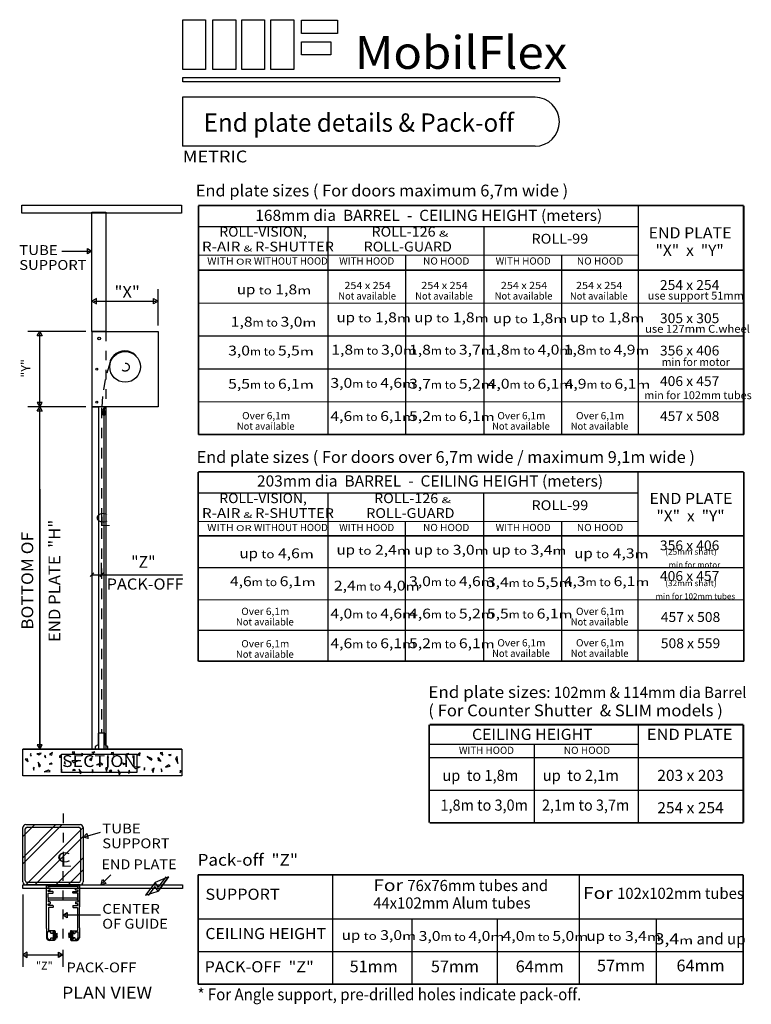
# Model space of a CAD drawing. Extents: x 0 to 7.6, y 0 to 10.3.
import ezdxf
from ezdxf.enums import TextEntityAlignment as Align

# ---------------------------------------------------------------- set-up
doc = ezdxf.new("R2010")
doc.units = 0
for name, pattern in [('LTYPE01', [0.072727, 0.054545, -0.018182]), ('LTYPE02', [0.127273, 0.109091, -0.018182]), ('LTYPE05', [0.1, 0.054545, -0.018182, 0.009091, -0.018182])]:
    doc.linetypes.add(name, pattern=pattern)
doc.layers.add('LAYER-1', color=7, linetype='CONTINUOUS')

msp = doc.modelspace()

# ---------------------------------------------------------------- linework, layer by layer
at = {"layer": 'LAYER-1', "color": 7}
for p, q in [((0.790008, 7.095827), (0.790008, 7.472966)), ((1.476786, 7.095936), (1.476786, 7.472966)), ((0.809693, 7.347966), (1.457101, 7.347965)), ((0.727508, 7.033327), (0.121439, 7.033327)), ((0.246439, 6.268601), (0.246439, 7.013642)), ((0.727831, 6.248916), (0.121367, 6.248916)), ((0.727831, 6.248916), (0.121439, 6.248916)), ((0.246367, 2.706298), (0.246367, 6.229231)), ((0.246367, 5.392376), (0.246367, 2.686613)), ((0.790485, 4.484461), (0.790485, 4.627998)), ((0.89024, 4.477679), (0.89024, 4.627998)), ((0.809769, 4.522283), (0.7712, 4.483714)), ((0.909525, 4.522283), (0.870955, 4.483714)), ((0.790485, 4.502998), (0.89024, 4.502998)), ((0.89024, 4.502998), (1.730044, 4.502998)), ((0.132557, 2.686613), (0.371367, 2.686613)), ((0.070492, 1.175475), (0.070492, 0.421603)), ((0.090177, 0.546603), (0.468374, 0.546603)), ((0.488059, 0.598675), (0.488059, 0.421603))]:
    msp.add_line(p, q, dxfattribs=at)
for points in [[(1.734586, 10.277558), (1.972433, 10.277558), (1.972433, 9.760613), (1.734586, 9.760613)], [(2.047086, 10.277558), (2.284933, 10.277558), (2.284933, 9.760613), (2.047086, 9.760613)], [(2.347433, 10.277558), (2.585281, 10.277558), (2.585281, 9.760613), (2.347433, 9.760613)], [(2.651253, 10.277558), (2.8891, 10.277558), (2.8891, 9.760613), (2.651253, 9.760613)], [(2.968093, 10.273643), (3.343527, 10.273643), (3.343527, 10.135622), (2.968093, 10.135622)], [(2.967659, 10.046212), (3.275819, 10.046212), (3.275819, 9.912097), (2.967659, 9.912097)], [(1.734586, 9.675987), (5.652989, 9.675987), (5.652989, 9.632584), (1.734586, 9.632584)], [(0.059158, 8.346953), (1.720783, 8.346953), (1.720783, 8.264909), (0.059158, 8.264909)], [(0.790008, 8.273632), (0.934015, 8.273632), (0.934015, 7.033327), (0.790008, 7.033327)], [(0.790142, 7.868112), (0.744688, 7.840839), (0.744687, 7.868112), (0.744687, 7.895385), (0.790142, 7.868112)], [(0.790008, 7.347966), (0.835463, 7.320693), (0.835462, 7.347966), (0.835462, 7.375239), (0.790008, 7.347966)], [(1.476786, 7.347966), (1.431332, 7.320693), (1.431331, 7.347965), (1.431331, 7.375238), (1.476786, 7.347966)], [(0.246439, 7.033327), (0.273711, 6.987872), (0.246439, 6.987872), (0.219166, 6.987872), (0.246439, 7.033327)], [(0.790331, 7.033436), (1.476786, 7.033436), (1.476786, 6.248916), (0.790331, 6.248916)], [(0.246439, 6.248916), (0.273712, 6.294371), (0.246439, 6.294371), (0.219166, 6.294371), (0.246439, 6.248916)], [(0.246367, 6.248916), (0.27364, 6.203462), (0.246367, 6.203462), (0.219094, 6.203462), (0.246367, 6.248916)], [(0.790331, 6.24904), (0.858813, 6.24904), (0.858813, 2.686125), (0.790331, 2.686125)], [(0.923755, 6.162909), (0.905607, 6.162909), (0.905607, 6.209252), (0.923755, 6.209252)], [(0.917001, 6.24904), (0.934015, 6.24904), (0.934015, 2.687621), (0.917001, 2.687621)], [(0.923347, 2.734227), (0.923347, 2.854851), (0.853034, 2.854851), (0.853034, 2.734227), (0.821679, 2.716125), (0.821679, 2.687621), (0.954701, 2.687621), (0.954701, 2.716125)], [(0.070057, 2.686775), (1.725631, 2.686775), (1.725631, 2.411627), (0.070057, 2.411627)], [(0.246367, 2.686613), (0.27364, 2.732068), (0.246367, 2.732068), (0.219095, 2.732068), (0.246367, 2.686613)], [(0.120495, 2.585808), (0.096607, 2.58191), (0.12511, 2.55853)], [(0.15448, 2.642791), (0.147212, 2.627274), (0.159325, 2.614148)], [(0.260857, 2.64719), (0.21669, 2.637756), (0.239004, 2.62945)], [(0.304308, 2.626385), (0.297043, 2.610872), (0.309157, 2.597742)], [(0.349438, 2.633637), (0.373507, 2.625859), (0.378583, 2.654275)], [(0.451031, 2.614494), (0.457032, 2.597443), (0.462107, 2.625859)], [(0.471652, 2.63461), (1.256808, 2.63461), (1.256808, 2.443203), (0.471652, 2.443203)], [(0.651615, 2.568849), (0.579829, 2.564857), (0.601385, 2.547905)], [(0.608212, 2.658741), (0.584326, 2.654841), (0.61283, 2.631461)], [(0.68764, 2.645177), (0.68037, 2.62966), (0.692486, 2.616534)], [(0.762679, 2.575752), (0.786744, 2.567973), (0.791822, 2.596391)], [(0.790032, 2.653547), (0.805548, 2.64628), (0.818676, 2.658395)], [(0.949152, 2.590009), (0.955452, 2.572107), (0.960782, 2.601945)], [(1.014233, 2.651773), (0.990345, 2.647872), (1.018848, 2.624494)], [(1.174648, 2.642493), (1.130481, 2.63306), (1.152796, 2.624752)], [(1.218099, 2.62169), (1.210832, 2.606174), (1.222947, 2.593046)], [(1.263229, 2.628938), (1.287296, 2.621163), (1.292373, 2.649579)], [(1.364821, 2.609798), (1.407975, 2.574457), (1.416569, 2.58687)], [(1.477183, 2.600007), (1.50542, 2.559832), (1.482029, 2.571364)], [(1.522002, 2.654045), (1.498116, 2.650144), (1.526619, 2.626764)], [(1.585896, 2.62737), (1.601414, 2.620102), (1.614539, 2.632218)], [(1.681391, 2.539751), (1.677398, 2.611537), (1.660447, 2.58998)], [(0.178331, 2.488681), (0.184631, 2.470778), (0.189961, 2.500613)], [(0.239028, 2.503364), (0.254437, 2.518414), (0.230046, 2.553397)], [(0.356911, 2.456495), (0.33757, 2.468796), (0.294063, 2.45283)], [(0.375238, 2.535454), (0.364307, 2.543466), (0.346199, 2.533228)], [(0.472992, 2.454396), (0.479911, 2.469171), (0.468375, 2.481674)], [(0.508532, 2.559476), (0.501263, 2.543963), (0.513377, 2.530833)], [(0.617398, 2.46899), (0.605917, 2.477404), (0.586906, 2.466653)], [(0.666591, 2.429247), (0.682, 2.444297), (0.65761, 2.479282)], [(0.801787, 2.456781), (0.795488, 2.474684), (0.79016, 2.444849)], [(0.901495, 2.528434), (0.882156, 2.540733), (0.838648, 2.524766)], [(0.930883, 2.489359), (0.941872, 2.457087), (0.954917, 2.499963)], [(0.998029, 2.461908), (0.986548, 2.470324), (0.967536, 2.45957)], [(1.07261, 2.422281), (1.088017, 2.437329), (1.063628, 2.472312)], [(1.117865, 2.52961), (1.135771, 2.53591), (1.105933, 2.54124)], [(1.18242, 2.449701), (1.176121, 2.467602), (1.170791, 2.437767)], [(1.226951, 2.499583), (1.24629, 2.487281), (1.289798, 2.503249)], [(1.341326, 2.479818), (1.335327, 2.496868), (1.33025, 2.468454)], [(1.41435, 2.477744), (1.425339, 2.44547), (1.438381, 2.488346)], [(1.512904, 2.452085), (1.521319, 2.463565), (1.510567, 2.482577)], [(1.603838, 2.509371), (1.588787, 2.524781), (1.553805, 2.500392)], [(1.715579, 2.452085), (1.709279, 2.469986), (1.703951, 2.440153)], [(0.700868, 1.771338), (0.737368, 1.809779), (0.744665, 1.783501), (0.751963, 1.757223), (0.700868, 1.771338)], [(1.447383, 1.299233), (1.34582, 1.169024), (1.478632, 1.208956), (1.585403, 1.359129)], [(0.070492, 1.27465), (1.731114, 1.27465), (1.731114, 1.237975), (0.070492, 1.237975)], [(0.885387, 1.278991), (0.898546, 1.33034), (0.917717, 1.310942), (0.936888, 1.291544), (0.885387, 1.278991)], [(0.33736, 1.11549), (0.33736, 1.141809), (0.638767, 1.141809), (0.638767, 1.11549)], [(0.488065, 0.959775), (0.533494, 0.987088), (0.533519, 0.959816), (0.533544, 0.932543), (0.488065, 0.959775)], [(0.388637, 0.781828), (0.392092, 0.781828), (0.392092, 0.711828), (0.388637, 0.711828)], [(0.584267, 0.781828), (0.587722, 0.781828), (0.587722, 0.711828), (0.584267, 0.711828)], [(0.070492, 0.546603), (0.115947, 0.51933), (0.115947, 0.546603), (0.115947, 0.573876), (0.070492, 0.546603)], [(0.488059, 0.546603), (0.442604, 0.51933), (0.442604, 0.546603), (0.442604, 0.573876), (0.488059, 0.546603)]]:
    msp.add_lwpolyline(points, close=True, dxfattribs=at)
for points in [[(5.398005, 9.470342), (1.733083, 9.470342)], [(1.733083, 9.470342), (1.733083, 8.961493)], [(5.398005, 8.961493), (1.733083, 8.961493)], [(6.473275, 5.96077), (6.473275, 8.343202)], [(1.897263, 8.125074), (6.473275, 8.12473)], [(3.245686, 5.96077), (3.245579, 8.12473)], [(4.868835, 5.96077), (4.868617, 8.12473)], [(0.477642, 7.868112), (0.770457, 7.868112)], [(1.897263, 7.830808), (6.473275, 7.826763)], [(4.053793, 5.96077), (4.054031, 7.829921)], [(5.676946, 5.96077), (5.675558, 7.826448)], [(1.897263, 7.329947), (7.570221, 7.329155)], [(1.897263, 6.987932), (7.570221, 6.987155)], [(1.897263, 6.645918), (7.570221, 6.645154)], [(1.897263, 6.303904), (7.570221, 6.303153)], [(0.858813, 6.24904), (0.858749, 4.903862)], [(0.906938, 6.222951), (0.904288, 6.223275), (0.903753, 6.221576), (0.903367, 6.219838), (0.903135, 6.218072), (0.905025, 6.214323)], [(0.904344, 6.162927), (0.904344, 6.209118)], [(0.923755, 6.162909), (0.91406, 6.169195), (0.905544, 6.166784), (0.905607, 6.162909)], [(0.905607, 6.209251), (0.9119, 6.207124), (0.920638, 6.210071), (0.923755, 6.209251)], [(0.905607, 6.162909), (0.906774, 6.195457), (0.905607, 6.209252)], [(0.905727, 6.210502), (0.923911, 6.210502)], [(0.923911, 6.161543), (0.905727, 6.161543)], [(0.906938, 6.22287), (0.912648, 6.234755)], [(0.912626, 6.24904), (0.912626, 6.234164)], [(0.930955, 6.247632), (0.912648, 6.234755)], [(0.919236, 6.223318), (0.916586, 6.223642), (0.91605, 6.221943), (0.915665, 6.220205), (0.915432, 6.218439), (0.917323, 6.214691)], [(0.917001, 6.24904), (0.917001, 6.238101)], [(0.917598, 6.209252), (0.917598, 6.162909)], [(0.923755, 6.209252), (0.919094, 6.178414), (0.923755, 6.162908)], [(0.919236, 6.223238), (0.930955, 6.247632)], [(0.925295, 6.209118), (0.925295, 6.162927)], [(6.471804, 3.602662), (6.471804, 5.572598)], [(1.895789, 5.354225), (6.471804, 5.354125)], [(3.247666, 3.602662), (3.247577, 5.354125)], [(4.867322, 3.602662), (4.867146, 5.354125)], [(1.897263, 5.059974), (6.473275, 5.055927)], [(4.052644, 3.602662), (4.050559, 5.05561)], [(5.675417, 3.602662), (5.675558, 5.05561)], [(1.895789, 4.576952), (7.570221, 4.576599)], [(1.895789, 4.243124), (7.570221, 4.242731)], [(1.895789, 3.927152), (7.570221, 3.926723)], [(6.470695, 2.945207), (6.470695, 1.922634)], [(4.301255, 2.73844), (6.469877, 2.73844)], [(5.388059, 2.73844), (5.388059, 1.922634)], [(4.301255, 2.60217), (7.564449, 2.60217)], [(4.301255, 2.26217), (7.564449, 2.26217)], [(0.195733, 1.902995), (0.070063, 1.777326)], [(0.415652, 1.902995), (0.070063, 1.557404)], [(0.478489, 1.902995), (0.070063, 1.494571)], [(0.070492, 1.30596), (0.070492, 1.871686)], [(0.096766, 1.3196), (0.096766, 1.858053)], [(0.698409, 1.871578), (0.101481, 1.27465)], [(0.101802, 1.902995), (0.667099, 1.902995)], [(0.114655, 1.875942), (0.653106, 1.875942)], [(0.670995, 1.858053), (0.670995, 1.3196)], [(0.698409, 1.871686), (0.698409, 1.30596)], [(0.698409, 1.777326), (0.195733, 1.27465)], [(0.875559, 1.819851), (0.719836, 1.776605)], [(0.698409, 1.557404), (0.415652, 1.27465)], [(0.698409, 1.431734), (0.541322, 1.27465)], [(0.986397, 1.378817), (0.899389, 1.292828)], [(1.585403, 1.359129), (1.478632, 1.208956)], [(1.556757, 1.360865), (1.4795, 1.252358)], [(3.296219, 0.242477), (3.296219, 1.380536)], [(5.860719, 0.242477), (5.860719, 1.377393)], [(0.667099, 1.27465), (0.101802, 1.27465)], [(0.653106, 1.301711), (0.114655, 1.301711)], [(0.320531, 1.274649), (0.317381, 1.2715)], [(0.317381, 1.054166), (0.317381, 1.2715)], [(0.33736, 1.257897), (0.320531, 1.27465)], [(0.320531, 1.27465), (0.33736, 1.257897)], [(0.48484, 1.27465), (0.320531, 1.27465)], [(0.33421, 1.245357), (0.33421, 1.254746)], [(0.33736, 1.257896), (0.334211, 1.254746)], [(0.334211, 1.245357), (0.33736, 1.242207)], [(0.638652, 1.257897), (0.33736, 1.257897)], [(0.35359, 1.242206), (0.33736, 1.242206)], [(0.35674, 1.239056), (0.35359, 1.242205)], [(0.356739, 1.224357), (0.356739, 1.239056)], [(0.48484, 1.27465), (0.49114, 1.27465)], [(0.49114, 1.27465), (0.655481, 1.27465)], [(0.62254, 1.242205), (0.61939, 1.239056)], [(0.61939, 1.224357), (0.61939, 1.239056)], [(0.62254, 1.242206), (0.638769, 1.242206)], [(0.638769, 1.257897), (0.655598, 1.27465)], [(0.638769, 1.257897), (0.655598, 1.27465)], [(0.641919, 1.254746), (0.638769, 1.257896)], [(0.638769, 1.242207), (0.641919, 1.245357)], [(0.641919, 1.245357), (0.641919, 1.254746)], [(0.658749, 1.2715), (0.655598, 1.274649)], [(0.658631, 1.2715), (0.658631, 1.054166)], [(0.658749, 1.054166), (0.658749, 1.2715)], [(1.447383, 1.299233), (1.34582, 1.169024)], [(1.44391, 1.257564), (1.373598, 1.165552)], [(1.478632, 1.208956), (1.44391, 1.257564)], [(1.4795, 1.252358), (1.447383, 1.299233)], [(0.33733, 1.221206), (0.33418, 1.218055)], [(0.33418, 1.208548), (0.33418, 1.218055)], [(0.33418, 1.208548), (0.33733, 1.205398)], [(0.337363, 1.188596), (0.334213, 1.185447)], [(0.334213, 1.14496), (0.334213, 1.185447)], [(0.334213, 1.14496), (0.337363, 1.14181)], [(0.33733, 1.221207), (0.35359, 1.221207)], [(0.382997, 1.205397), (0.33733, 1.205397)], [(0.33736, 1.11549), (0.337363, 1.141809)], [(0.337363, 1.188598), (0.382997, 1.188598)], [(0.35359, 1.221207), (0.35674, 1.224357)], [(0.386147, 1.202246), (0.382997, 1.205396)], [(0.382997, 1.188596), (0.386147, 1.191746)], [(0.386147, 1.191746), (0.386147, 1.202246)], [(0.593132, 1.205396), (0.589982, 1.202246)], [(0.589982, 1.191746), (0.589982, 1.202246)], [(0.589982, 1.191746), (0.593132, 1.188596)], [(0.593132, 1.205397), (0.638799, 1.205397)], [(0.638767, 1.188598), (0.593132, 1.188598)], [(0.61939, 1.224357), (0.62254, 1.221207)], [(0.638799, 1.221207), (0.62254, 1.221207)], [(0.641917, 1.185447), (0.638767, 1.188596)], [(0.638767, 1.14181), (0.641917, 1.14496)], [(0.638769, 1.11549), (0.638767, 1.141809)], [(0.64195, 1.218055), (0.638799, 1.221206)], [(0.638799, 1.205398), (0.64195, 1.208548)], [(0.641917, 1.14496), (0.641917, 1.185447)], [(0.64195, 1.208548), (0.64195, 1.218055)], [(0.317381, 1.047866), (0.317381, 1.054165)], [(0.317381, 0.828157), (0.317381, 1.047865)], [(0.33733, 1.077751), (0.33418, 1.0746)], [(0.33418, 1.064039), (0.33418, 1.0746)], [(0.33418, 1.064039), (0.33733, 1.06089)], [(0.33421, 1.112341), (0.33421, 1.101901)], [(0.33736, 1.115491), (0.334211, 1.112341)], [(0.334211, 1.101901), (0.33736, 1.09875)], [(0.33733, 1.07775), (0.353589, 1.07775)], [(0.382997, 1.060891), (0.33733, 1.060891)], [(0.353589, 1.098749), (0.33736, 1.098749)], [(0.340513, 1.040941), (0.337363, 1.037792)], [(0.337363, 1.037792), (0.337363, 0.801952)], [(0.382997, 1.04094), (0.340513, 1.04094)], [(0.356739, 1.095601), (0.353589, 1.09875)], [(0.353589, 1.077751), (0.356739, 1.0809)], [(0.356739, 1.095601), (0.356739, 1.0809)], [(0.386147, 1.057741), (0.382997, 1.060892)], [(0.382997, 1.040939), (0.386147, 1.04409)], [(0.386147, 1.057741), (0.386147, 1.04409)], [(0.593132, 1.060892), (0.589982, 1.057741)], [(0.589982, 1.057741), (0.589982, 1.04409)], [(0.589982, 1.04409), (0.593132, 1.040939)], [(0.593132, 1.060891), (0.638799, 1.060891)], [(0.593132, 1.04094), (0.635617, 1.04094)], [(0.62254, 1.09875), (0.61939, 1.095601)], [(0.61939, 1.095601), (0.61939, 1.0809)], [(0.61939, 1.0809), (0.62254, 1.077751)], [(0.62254, 1.098749), (0.638769, 1.098749)], [(0.638799, 1.07775), (0.62254, 1.07775)], [(0.638767, 1.037792), (0.635617, 1.040941)], [(0.638767, 1.037792), (0.638767, 0.801952)], [(0.641919, 1.112341), (0.638769, 1.115491)], [(0.638769, 1.09875), (0.641919, 1.101901)], [(0.64195, 1.0746), (0.638799, 1.077751)], [(0.638799, 1.06089), (0.64195, 1.064039)], [(0.641919, 1.112341), (0.641919, 1.101901)], [(0.64195, 1.064039), (0.64195, 1.0746)], [(0.658749, 1.054165), (0.658749, 1.047866)], [(0.658749, 0.828157), (0.658749, 1.047865)], [(0.877816, 0.960132), (0.50775, 0.959792)], [(1.893826, 0.922479), (7.562853, 0.922479)], [(0.317401, 0.821858), (0.317381, 0.828158)], [(0.317401, 0.821857), (0.317401, 0.72319)], [(0.658749, 0.828158), (0.658729, 0.821858)], [(0.658729, 0.821857), (0.658729, 0.72319)], [(4.120063, 0.242477), (4.120063, 0.919062)], [(5.006406, 0.242477), (5.006406, 0.919062)], [(6.661906, 0.242477), (6.661906, 0.919062)], [(0.317401, 0.72319), (0.323059, 0.706745), (0.343441, 0.69715)], [(0.332037, 0.78725), (0.328887, 0.784101)], [(0.328887, 0.7232), (0.328887, 0.784101)], [(0.328887, 0.7232), (0.331162, 0.714923), (0.343377, 0.70871)], [(0.358508, 0.787249), (0.332037, 0.787249)], [(0.337363, 0.801952), (0.340513, 0.798801)], [(0.397613, 0.7988), (0.340513, 0.7988)], [(0.361658, 0.784101), (0.358508, 0.78725)], [(0.361658, 0.773877), (0.361658, 0.784101)], [(0.361658, 0.773877), (0.364804, 0.770728)], [(0.364808, 0.725265), (0.361658, 0.722116)], [(0.361658, 0.71186), (0.361658, 0.722116)], [(0.379567, 0.770705), (0.364804, 0.770724)], [(0.364808, 0.725264), (0.379571, 0.725264)], [(0.379567, 0.770706), (0.382721, 0.773856)], [(0.382721, 0.722116), (0.379571, 0.725265)], [(0.385871, 0.78725), (0.382721, 0.784101)], [(0.382721, 0.784101), (0.382721, 0.773856)], [(0.382721, 0.722116), (0.382721, 0.71186)], [(0.397747, 0.787249), (0.385871, 0.787249)], [(0.391534, 0.76321), (0.43012, 0.773446)], [(0.391534, 0.76321), (0.43012, 0.767935)], [(0.391534, 0.76321), (0.430907, 0.76321)], [(0.391534, 0.76321), (0.43012, 0.759272)], [(0.391534, 0.76321), (0.429333, 0.753762)], [(0.391534, 0.733811), (0.43012, 0.744049)], [(0.391534, 0.733811), (0.43012, 0.738536)], [(0.391534, 0.733811), (0.430907, 0.733811)], [(0.391534, 0.733811), (0.43012, 0.729874)], [(0.391534, 0.733811), (0.429333, 0.724361)], [(0.392092, 0.748752), (0.430678, 0.758991)], [(0.392092, 0.748752), (0.430678, 0.753477)], [(0.392092, 0.748752), (0.431467, 0.748752)], [(0.392092, 0.748752), (0.430678, 0.744815)], [(0.392092, 0.748752), (0.429892, 0.739302)], [(0.409163, 0.787251), (0.403812, 0.797387), (0.397613, 0.7988)], [(0.400897, 0.784101), (0.397747, 0.78725)], [(0.400897, 0.773877), (0.400897, 0.784101)], [(0.400897, 0.773877), (0.404047, 0.770728)], [(0.404047, 0.725265), (0.400897, 0.722116)], [(0.400897, 0.71186), (0.400897, 0.722116)], [(0.404047, 0.770724), (0.406013, 0.770724)], [(0.404047, 0.725264), (0.406013, 0.725264)], [(0.406013, 0.770728), (0.409163, 0.773877)], [(0.409163, 0.722116), (0.406013, 0.725265)], [(0.409163, 0.773877), (0.409163, 0.787251)], [(0.409163, 0.722116), (0.409163, 0.708701)], [(0.584267, 0.748752), (0.544892, 0.748752)], [(0.584825, 0.76321), (0.545452, 0.76321)], [(0.584825, 0.733811), (0.545452, 0.733811)], [(0.584267, 0.748752), (0.545681, 0.758991)], [(0.584267, 0.748752), (0.545681, 0.753477)], [(0.584267, 0.748752), (0.545681, 0.744815)], [(0.584825, 0.76321), (0.546239, 0.773446)], [(0.584825, 0.76321), (0.546239, 0.767935)], [(0.584825, 0.76321), (0.546239, 0.759272)], [(0.584825, 0.733811), (0.546239, 0.744049)], [(0.584825, 0.733811), (0.546239, 0.738536)], [(0.584825, 0.733811), (0.546239, 0.729874)], [(0.584267, 0.748752), (0.546467, 0.739302)], [(0.584825, 0.76321), (0.547026, 0.753762)], [(0.584825, 0.733811), (0.547026, 0.724361)], [(0.578516, 0.7988), (0.56838, 0.797387), (0.566966, 0.787251)], [(0.566966, 0.773877), (0.566966, 0.787251)], [(0.566966, 0.773877), (0.570116, 0.770728)], [(0.570116, 0.725265), (0.566966, 0.722116)], [(0.566966, 0.722116), (0.566966, 0.708701)], [(0.572082, 0.770724), (0.570116, 0.770724)], [(0.572083, 0.725264), (0.570116, 0.725264)], [(0.572082, 0.770728), (0.575233, 0.773877)], [(0.575233, 0.722116), (0.572083, 0.725265)], [(0.578383, 0.78725), (0.575233, 0.784101)], [(0.575233, 0.773877), (0.575233, 0.784101)], [(0.575233, 0.71186), (0.575233, 0.722116)], [(0.578383, 0.787249), (0.590259, 0.787249)], [(0.578516, 0.7988), (0.635617, 0.7988)], [(0.593409, 0.784101), (0.590259, 0.78725)], [(0.593409, 0.784101), (0.593409, 0.773856)], [(0.593409, 0.773856), (0.596563, 0.770706)], [(0.596559, 0.725265), (0.593409, 0.722116)], [(0.593409, 0.722116), (0.593409, 0.71186)], [(0.611322, 0.725264), (0.596559, 0.725264)], [(0.596563, 0.770705), (0.611326, 0.770724)], [(0.614472, 0.722116), (0.611322, 0.725265)], [(0.611326, 0.770728), (0.614472, 0.773877)], [(0.617622, 0.78725), (0.614472, 0.784101)], [(0.614472, 0.773877), (0.614472, 0.784101)], [(0.614472, 0.71186), (0.614472, 0.722116)], [(0.617622, 0.787249), (0.644093, 0.787249)], [(0.632689, 0.69715), (0.649133, 0.706745), (0.658729, 0.72319)], [(0.632753, 0.70871), (0.64103, 0.714923), (0.647243, 0.7232)], [(0.635617, 0.798801), (0.638767, 0.801952)], [(0.647243, 0.784101), (0.644093, 0.78725)], [(0.647243, 0.7232), (0.647243, 0.784101)], [(0.343377, 0.708709), (0.358508, 0.708709)], [(0.397613, 0.69715), (0.343441, 0.69715)], [(0.358508, 0.70871), (0.361658, 0.71186)], [(0.382721, 0.71186), (0.385871, 0.70871)], [(0.385871, 0.708709), (0.397747, 0.708709)], [(0.397613, 0.697152), (0.403812, 0.702502), (0.409163, 0.708701)], [(0.397747, 0.70871), (0.400897, 0.71186)], [(0.566966, 0.708701), (0.568381, 0.702502), (0.578516, 0.697152)], [(0.575233, 0.71186), (0.578383, 0.70871)], [(0.590259, 0.708709), (0.578383, 0.708709)], [(0.578516, 0.69715), (0.632689, 0.69715)], [(0.590259, 0.70871), (0.593409, 0.71186)], [(0.614472, 0.71186), (0.617622, 0.70871)], [(0.632753, 0.708709), (0.617622, 0.708709)], [(1.893826, 0.582478), (7.562853, 0.582478)]]:
    msp.add_lwpolyline(points, dxfattribs=at)
at = {"layer": 'LAYER-1', "color": 7, "const_width": 0.018182}
for points in [[(1.897263, 8.343202), (7.568273, 8.343202)], [(1.897263, 5.960758), (1.897263, 8.343202)], [(7.568273, 8.343202), (7.568273, 5.96077)], [(1.897263, 7.670167), (7.570221, 7.671156)], [(1.897263, 5.960758), (7.570221, 5.961154)], [(1.895789, 5.572598), (7.566801, 5.572598)], [(1.895789, 3.602662), (1.895789, 5.572598)], [(7.570273, 5.572598), (7.570273, 3.602662)], [(1.895789, 4.906265), (7.570221, 4.907492)], [(1.895789, 3.602662), (7.570273, 3.602662)], [(4.297504, 1.922169), (4.297504, 2.942169)], [(4.301255, 2.942169), (7.564448, 2.942169)], [(7.564448, 2.943469), (7.564448, 1.922169)], [(1.725631, 2.686775), (0.070057, 2.686613)], [(4.301255, 1.922169), (7.564448, 1.922169)], [(1.893826, 0.242477), (1.893826, 1.380536)], [(1.893826, 1.380536), (7.562853, 1.380536)], [(7.562853, 1.380536), (7.562853, 0.242477)], [(1.893826, 0.242477), (7.562853, 0.242477)]]:
    msp.add_lwpolyline(points, dxfattribs=at)
at = {"layer": 'LAYER-1', "color": 7, "linetype": 'LTYPE01'}
msp.add_lwpolyline([(0.934015, 7.033327), (0.934015, 6.247907)], dxfattribs=at)
at = {"layer": 'LAYER-1', "color": 7, "linetype": 'LTYPE02'}
for points in [[(1.251248, 6.781608), (1.224299, 6.804079), (1.1958, 6.819313), (1.164876, 6.828693), (1.132716, 6.83186), (1.100556, 6.828693), (1.069632, 6.819312), (1.041132, 6.804078), (1.016152, 6.783578), (0.995651, 6.758598), (0.980418, 6.730098), (0.974805, 6.705202)], [(0.974805, 6.705202), (0.926744, 6.534141), (0.897833, 6.357425), (0.890419, 6.240537)], [(0.890419, 6.240537), (0.890837, 2.854229)]]:
    msp.add_lwpolyline(points, dxfattribs=at)
at = {"layer": 'LAYER-1', "color": 7, "linetype": 'LTYPE05'}
msp.add_lwpolyline([(0.488985, 2.018145), (0.488059, 0.661175)], dxfattribs=at)
at = {"layer": 'LAYER-1', "color": 7}
for centre, radius in [((0.863881, 6.959889), 0.01379), ((1.134684, 6.665046), 0.159301), ((0.839367, 6.641179), 0.009806), ((0.839367, 6.297948), 0.009806)]:
    msp.add_circle(centre, radius, dxfattribs=at)
at = {"layer": 'LAYER-1', "color": 253, "linetype": 'LTYPE01'}
msp.add_circle((1.134701, 6.662908), 0.042413, dxfattribs=at)
at = {"layer": 'LAYER-1', "color": 7}
for centre, radius, start, end in [((5.398005, 9.215917), 0.254425, 270, 90), ((0.905727, 6.209118), 0.001383, 270, 0), ((0.905727, 6.162927), 0.001383, 0, 90), ((0.923911, 6.209118), 0.001383, 180, 270), ((0.923911, 6.162927), 0.001383, 90, 180), ((0.101802, 1.871686), 0.03131, 90, 180), ((0.114655, 1.858053), 0.017888, 90, 180), ((0.653106, 1.858053), 0.017888, 0, 90), ((0.667099, 1.871686), 0.03131, 0, 90), ((0.101802, 1.30596), 0.03131, 180, 270), ((0.114655, 1.3196), 0.017888, 180, 270), ((0.653106, 1.3196), 0.017888, 270, 0), ((0.667099, 1.30596), 0.03131, 270, 0)]:
    msp.add_arc(centre, radius, start, end, dxfattribs=at)

# ---------------------------------------------------------------- texts
for s, height, p, p2 in [('MobilFlex', 0.340909, (3.524422, 9.765714), (5.733513, 9.765714)), ('End plate details & Pack-off', 0.190909, (1.951695, 9.111168), (5.178968, 9.111168)), ('METRIC', 0.122727, (1.733513, 8.792987), (2.406241, 8.792987)), ('End plate sizes ( For doors maximum 6,7m wide )', 0.122727, (1.869877, 8.438441), (5.742604, 8.438441)), ('168mm dia  BARREL  -  CEILING HEIGHT (meters) ', 0.115909, (2.488059, 8.183896), (6.133513, 8.183896)), ('ROLL-VISION,', 0.102273, (2.115332, 8.020259), (3.024422, 8.020259)), ('ROLL-126 ', 0.102273, (3.69715, 8.020259), (4.39715, 8.020259)), ('END PLATE', 0.115909, (6.578968, 8.002077), (7.442604, 8.002077)), ('&', 0.061364, (4.39715, 8.020259), (4.49715, 8.020259)), ('ROLL-99', 0.102273, (5.360786, 7.947532), (5.951695, 7.947532)), ('TUBE', 0.102273, (0.033513, 7.82935), (0.433513, 7.82935)), ('R-AIR', 0.102273, (1.933513, 7.865714), (2.333513, 7.865714)), (' & ', 0.061364, (2.333513, 7.865714), (2.488059, 7.865714)), ('R-SHUTTER', 0.102273, (2.488059, 7.865714), (3.306241, 7.865714)), ('ROLL-GUARD', 0.102273, (3.615332, 7.865714), (4.533513, 7.865714)), ('"X"  x  "Y"', 0.115909, (6.651695, 7.820259), (7.360786, 7.820259)), ('WITH ', 0.075, (1.988059, 7.72935), (2.288059, 7.72935)), ('OR', 0.061364, (2.288059, 7.72935), (2.451695, 7.72935)), (' WITHOUT HOOD', 0.075, (2.451695, 7.72935), (3.242604, 7.72935)), ('WITH HOOD', 0.075, (3.360786, 7.72935), (3.933513, 7.72935)), ('NO HOOD', 0.075, (4.233513, 7.72935), (4.715332, 7.72935)), ('WITH HOOD', 0.075, (4.988059, 7.72935), (5.560786, 7.72935)), ('NO HOOD', 0.075, (5.833513, 7.72935), (6.315332, 7.72935)), ('SUPPORT', 0.102273, (0.033513, 7.674805), (0.733513, 7.674805)), ('"X"', 0.122727, (1.024422, 7.383896), (1.288059, 7.383896)), ('up ', 0.102273, (2.29715, 7.420259), (2.524422, 7.420259)), ('to', 0.081818, (2.524422, 7.420259), (2.660786, 7.420259)), (' 1,8', 0.102273, (2.660786, 7.420259), (2.924422, 7.420259)), ('m', 0.081818, (2.924422, 7.420259), (3.069877, 7.420259)), ('254 x 254', 0.075, (3.415332, 7.474805), (3.89715, 7.474805)), ('254 x 254', 0.075, (4.215332, 7.474805), (4.69715, 7.474805)), ('254 x 254', 0.075, (5.042604, 7.474805), (5.524422, 7.474805)), ('254 x 254', 0.075, (5.824422, 7.474805), (6.306241, 7.474805)), ('254 x 254', 0.102273, (6.69715, 7.465714), (7.315332, 7.465714)), ('Not available', 0.075, (3.351695, 7.365714), (3.951695, 7.365714)), ('Not available', 0.075, (4.151695, 7.365714), (4.751695, 7.365714)), ('Not available', 0.075, (4.978968, 7.365714), (5.578968, 7.365714)), ('Not available', 0.075, (5.760786, 7.365714), (6.360786, 7.365714)), ('use support 51mm', 0.081818, (6.569877, 7.365714), (7.569877, 7.365714)), ('1,8', 0.102273, (2.233513, 7.083896), (2.460786, 7.083896)), ('3,0', 0.102273, (2.751695, 7.083896), (2.978968, 7.083896)), ('up ', 0.102273, (3.333513, 7.12935), (3.560786, 7.12935)), ('to', 0.081818, (3.560786, 7.12935), (3.69715, 7.12935)), (' 1,8', 0.102273, (3.69715, 7.12935), (3.960786, 7.12935)), ('m', 0.081818, (3.960786, 7.12935), (4.106241, 7.12935)), ('up ', 0.102273, (4.142604, 7.12935), (4.369877, 7.12935)), ('to', 0.081818, (4.369877, 7.12935), (4.506241, 7.12935)), (' 1,8', 0.102273, (4.506241, 7.12935), (4.769877, 7.12935)), ('m', 0.081818, (4.769877, 7.12935), (4.915332, 7.12935)), ('up ', 0.102273, (4.960786, 7.120259), (5.188059, 7.120259)), ('to', 0.081818, (5.188059, 7.120259), (5.324422, 7.120259)), (' 1,8', 0.102273, (5.324422, 7.120259), (5.588059, 7.120259)), ('m', 0.081818, (5.588059, 7.120259), (5.733513, 7.120259)), ('up ', 0.102273, (5.760786, 7.12935), (5.988059, 7.12935)), ('to', 0.081818, (5.988059, 7.12935), (6.124422, 7.12935)), (' 1,8', 0.102273, (6.124422, 7.12935), (6.388059, 7.12935)), ('m', 0.081818, (6.388059, 7.12935), (6.533513, 7.12935)), ('305 x 305', 0.102273, (6.69715, 7.120259), (7.315332, 7.120259)), ('m to ', 0.081818, (2.460786, 7.083896), (2.751695, 7.083896)), ('m', 0.081818, (2.978968, 7.083896), (3.124422, 7.083896)), ('use 127mm C.wheel', 0.081818, (6.542604, 7.020259), (7.633513, 7.020259)), ('3,0', 0.102273, (2.206241, 6.783896), (2.433513, 6.783896)), ('5,5', 0.102273, (2.724422, 6.783896), (2.951695, 6.783896)), ('1,8', 0.102273, (3.278968, 6.792987), (3.506241, 6.792987)), ('m to ', 0.081818, (3.506241, 6.792987), (3.79715, 6.792987)), ('3,0', 0.102273, (3.79715, 6.792987), (4.024422, 6.792987)), ('1,8', 0.102273, (4.088059, 6.792987), (4.315332, 6.792987)), ('m to ', 0.081818, (4.315332, 6.792987), (4.606241, 6.792987)), ('3,7', 0.102273, (4.606241, 6.792987), (4.833513, 6.792987)), ('1,8', 0.102273, (4.906241, 6.792987), (5.133513, 6.792987)), ('m to ', 0.081818, (5.133513, 6.792987), (5.424422, 6.792987)), ('4,0', 0.102273, (5.424422, 6.792987), (5.651695, 6.792987)), ('1,8', 0.102273, (5.69715, 6.792987), (5.924422, 6.792987)), ('m to ', 0.081818, (5.924422, 6.792987), (6.215332, 6.792987)), ('4,9', 0.102273, (6.215332, 6.792987), (6.442604, 6.792987)), ('356 x 406', 0.102273, (6.69715, 6.783896), (7.315332, 6.783896)), ('m to ', 0.081818, (2.433513, 6.783896), (2.724422, 6.783896)), ('m', 0.081818, (2.951695, 6.783896), (3.09715, 6.783896)), ('m', 0.081818, (4.024422, 6.792987), (4.169877, 6.792987)), ('m', 0.081818, (4.833513, 6.792987), (4.978968, 6.792987)), ('m', 0.081818, (5.651695, 6.792987), (5.79715, 6.792987)), ('m', 0.081818, (6.442604, 6.792987), (6.588059, 6.792987)), ('min for motor', 0.081818, (6.715332, 6.674805), (7.424422, 6.674805)), ('406 x 457', 0.102273, (6.69715, 6.465714), (7.315332, 6.465714)), ('5,5', 0.102273, (2.206241, 6.438441), (2.433513, 6.438441)), ('m to ', 0.081818, (2.433513, 6.438441), (2.724422, 6.438441)), ('6,1', 0.102273, (2.724422, 6.438441), (2.951695, 6.438441)), ('m', 0.081818, (2.951695, 6.438441), (3.09715, 6.438441)), ('3,0', 0.102273, (3.269877, 6.447532), (3.49715, 6.447532)), ('m to ', 0.081818, (3.49715, 6.447532), (3.788059, 6.447532)), ('4,6', 0.102273, (3.788059, 6.447532), (4.015332, 6.447532)), ('m', 0.081818, (4.015332, 6.447532), (4.160786, 6.447532)), ('3,7', 0.102273, (4.088059, 6.438441), (4.315332, 6.438441)), ('m to ', 0.081818, (4.315332, 6.438441), (4.606241, 6.438441)), ('5,2', 0.102273, (4.606241, 6.438441), (4.833513, 6.438441)), ('m', 0.081818, (4.833513, 6.438441), (4.978968, 6.438441)), ('4,0', 0.102273, (4.906241, 6.438441), (5.133513, 6.438441)), ('m to ', 0.081818, (5.133513, 6.438441), (5.424422, 6.438441)), ('6,1', 0.102273, (5.424422, 6.438441), (5.651695, 6.438441)), ('m', 0.081818, (5.651695, 6.438441), (5.79715, 6.438441)), ('4,9', 0.102273, (5.706241, 6.438441), (5.933513, 6.438441)), ('m to ', 0.081818, (5.933513, 6.438441), (6.224422, 6.438441)), ('6,1', 0.102273, (6.224422, 6.438441), (6.451695, 6.438441)), ('m', 0.081818, (6.451695, 6.438441), (6.59715, 6.438441)), ('min for 102mm tubes', 0.081818, (6.533513, 6.32935), (7.651695, 6.32935)), ('Over 6,1m', 0.075, (2.351695, 6.120259), (2.851695, 6.120259)), ('4,6', 0.102273, (3.269877, 6.102077), (3.49715, 6.102077)), ('m to ', 0.081818, (3.49715, 6.102077), (3.788059, 6.102077)), ('6,1', 0.102273, (3.788059, 6.102077), (4.015332, 6.102077)), ('m', 0.081818, (4.015332, 6.102077), (4.160786, 6.102077)), ('5,2', 0.102273, (4.088059, 6.102077), (4.315332, 6.102077)), ('m to ', 0.081818, (4.315332, 6.102077), (4.606241, 6.102077)), ('6,1', 0.102273, (4.606241, 6.102077), (4.833513, 6.102077)), ('m', 0.081818, (4.833513, 6.102077), (4.978968, 6.102077)), ('Over 6,1m', 0.075, (5.006241, 6.120259), (5.506241, 6.120259)), ('Over 6,1m', 0.075, (5.824422, 6.120259), (6.324422, 6.120259)), ('457 x 508', 0.102273, (6.69715, 6.102077), (7.315332, 6.102077)), ('Not available', 0.075, (2.29715, 6.011168), (2.89715, 6.011168)), ('Not available', 0.075, (4.951695, 6.011168), (5.551695, 6.011168)), ('Not available', 0.075, (5.769877, 6.011168), (6.369877, 6.011168)), ('End plate sizes ( For doors over 6,7m wide / maximum 9,1m wide )', 0.122727, (1.878968, 5.665714), (7.060786, 5.665714)), ('203mm dia  BARREL  -  CEILING HEIGHT (meters)', 0.115909, (2.506241, 5.420259), (6.106241, 5.420259)), ('ROLL-VISION,', 0.102273, (2.115332, 5.247532), (3.024422, 5.247532)), ('ROLL-126 ', 0.102273, (3.724422, 5.247532), (4.424422, 5.247532)), ('END PLATE', 0.115909, (6.588059, 5.238441), (7.451695, 5.238441)), ('&', 0.061364, (4.424422, 5.247532), (4.524422, 5.247532)), ('ROLL-99', 0.102273, (5.360786, 5.174805), (5.951695, 5.174805)), ('C', 0.095455, (0.824422, 5.047532), (0.960786, 5.047532)), ('R-AIR', 0.102273, (1.933513, 5.092987), (2.333513, 5.092987)), (' & ', 0.061364, (2.333513, 5.092987), (2.488059, 5.092987)), ('R-SHUTTER', 0.102273, (2.488059, 5.092987), (3.306241, 5.092987)), ('ROLL-GUARD', 0.102273, (3.642604, 5.092987), (4.560786, 5.092987)), ('"X"  x  "Y"', 0.115909, (6.660786, 5.056623), (7.369877, 5.056623)), ('L', 0.095455, (0.860786, 5.011168), (0.978968, 5.011168)), ('WITH ', 0.075, (1.988059, 4.956623), (2.288059, 4.956623)), (' WITHOUT HOOD', 0.075, (2.451695, 4.956623), (3.242604, 4.956623)), ('WITH HOOD', 0.075, (3.360786, 4.956623), (3.933513, 4.956623)), ('NO HOOD', 0.075, (4.233513, 4.956623), (4.715332, 4.956623)), ('WITH HOOD', 0.075, (4.988059, 4.956623), (5.560786, 4.956623)), ('NO HOOD', 0.075, (5.833513, 4.956623), (6.315332, 4.956623)), ('OR', 0.061364, (2.288059, 4.956623), (2.451695, 4.956623)), (' 2,4', 0.102273, (3.69715, 4.711168), (3.960786, 4.711168)), (' 3,0', 0.102273, (4.506241, 4.711168), (4.769877, 4.711168)), (' 3,4', 0.102273, (5.315332, 4.711168), (5.578968, 4.711168)), ('356 x 406', 0.102273, (6.69715, 4.756623), (7.315332, 4.756623)), ('up ', 0.102273, (2.324422, 4.674805), (2.551695, 4.674805)), ('to', 0.081818, (2.551695, 4.674805), (2.688059, 4.674805)), (' 4,6', 0.102273, (2.688059, 4.674805), (2.951695, 4.674805)), ('m', 0.081818, (2.951695, 4.674805), (3.09715, 4.674805)), ('up ', 0.102273, (3.333513, 4.711168), (3.560786, 4.711168)), ('to', 0.081818, (3.560786, 4.711168), (3.69715, 4.711168)), ('m', 0.081818, (3.960786, 4.711168), (4.106241, 4.711168)), ('up ', 0.102273, (4.142604, 4.711168), (4.369877, 4.711168)), ('to', 0.081818, (4.369877, 4.711168), (4.506241, 4.711168)), ('m', 0.081818, (4.769877, 4.711168), (4.915332, 4.711168)), ('up ', 0.102273, (4.951695, 4.711168), (5.178968, 4.711168)), ('to', 0.081818, (5.178968, 4.711168), (5.315332, 4.711168)), ('m', 0.081818, (5.578968, 4.711168), (5.724422, 4.711168)), ('up ', 0.102273, (5.806241, 4.674805), (6.033513, 4.674805)), ('to', 0.081818, (6.033513, 4.674805), (6.169877, 4.674805)), (' 4,3', 0.102273, (6.169877, 4.674805), (6.433513, 4.674805)), ('m', 0.081818, (6.433513, 4.674805), (6.578968, 4.674805)), ('(25mm shaft)', 0.061364, (6.751695, 4.711168), (7.288059, 4.711168)), ('"Z"', 0.122727, (1.19715, 4.574805), (1.451695, 4.574805)), ('min for motor', 0.061364, (6.788059, 4.574805), (7.324422, 4.574805)), ('406 x 457', 0.102273, (6.69715, 4.438441), (7.315332, 4.438441)), ('PACK-OFF', 0.115909, (0.942604, 4.347532), (1.742604, 4.347532)), ('4,6', 0.102273, (2.224422, 4.383896), (2.451695, 4.383896)), ('m to ', 0.081818, (2.451695, 4.383896), (2.742604, 4.383896)), ('6,1', 0.102273, (2.742604, 4.383896), (2.969877, 4.383896)), ('m', 0.081818, (2.969877, 4.383896), (3.115332, 4.383896)), ('2,4', 0.102273, (3.306241, 4.338441), (3.533513, 4.338441)), ('m to ', 0.081818, (3.533513, 4.338441), (3.824422, 4.338441)), ('4,0', 0.102273, (3.824422, 4.338441), (4.051695, 4.338441)), ('3,0', 0.102273, (4.088059, 4.383896), (4.315332, 4.383896)), ('m to ', 0.081818, (4.315332, 4.383896), (4.606241, 4.383896)), ('4,6', 0.102273, (4.606241, 4.383896), (4.833513, 4.383896)), ('m', 0.081818, (4.833513, 4.383896), (4.978968, 4.383896)), ('3,4', 0.102273, (4.89715, 4.374805), (5.124422, 4.374805)), ('m to ', 0.081818, (5.124422, 4.374805), (5.415332, 4.374805)), ('5,5', 0.102273, (5.415332, 4.374805), (5.642604, 4.374805)), ('m', 0.081818, (5.642604, 4.374805), (5.788059, 4.374805)), ('4,3', 0.102273, (5.69715, 4.383896), (5.924422, 4.383896)), ('m to ', 0.081818, (5.924422, 4.383896), (6.215332, 4.383896)), ('6,1', 0.102273, (6.215332, 4.383896), (6.442604, 4.383896)), ('m', 0.081818, (6.442604, 4.383896), (6.588059, 4.383896)), ('(32mm shaft)', 0.061364, (6.751695, 4.383896), (7.288059, 4.383896)), ('m', 0.081818, (4.051695, 4.338441), (4.19715, 4.338441)), ('min for 102mm tubes', 0.061364, (6.651695, 4.247532), (7.478968, 4.247532)), ('Over 6,1m', 0.075, (2.342604, 4.083896), (2.842604, 4.083896)), ('4,0', 0.102273, (3.269877, 4.047532), (3.49715, 4.047532)), ('m to ', 0.081818, (3.49715, 4.047532), (3.788059, 4.047532)), ('4,6', 0.102273, (3.788059, 4.047532), (4.015332, 4.047532)), ('m', 0.081818, (4.015332, 4.047532), (4.160786, 4.047532)), ('4,6', 0.102273, (4.088059, 4.047532), (4.315332, 4.047532)), ('m to ', 0.081818, (4.315332, 4.047532), (4.606241, 4.047532)), ('5,2', 0.102273, (4.606241, 4.047532), (4.833513, 4.047532)), ('m', 0.081818, (4.833513, 4.047532), (4.978968, 4.047532)), ('5,5', 0.102273, (4.89715, 4.047532), (5.124422, 4.047532)), ('m to ', 0.081818, (5.124422, 4.047532), (5.415332, 4.047532)), ('6,1', 0.102273, (5.415332, 4.047532), (5.642604, 4.047532)), ('m', 0.081818, (5.642604, 4.047532), (5.788059, 4.047532)), ('Over 6,1m', 0.075, (5.824422, 4.083896), (6.324422, 4.083896)), ('457 x 508', 0.102273, (6.706241, 4.011168), (7.324422, 4.011168)), ('Not available', 0.075, (2.288059, 3.974805), (2.888059, 3.974805)), ('Not available', 0.075, (5.769877, 3.974805), (6.369877, 3.974805)), ('Over 6,1m', 0.075, (2.342604, 3.747532), (2.842604, 3.747532)), ('4,6', 0.102273, (3.269877, 3.738441), (3.49715, 3.738441)), ('m to ', 0.081818, (3.49715, 3.738441), (3.788059, 3.738441)), ('6,1', 0.102273, (3.788059, 3.738441), (4.015332, 3.738441)), ('m', 0.081818, (4.015332, 3.738441), (4.160786, 3.738441)), ('5,2', 0.102273, (4.088059, 3.738441), (4.315332, 3.738441)), ('m to ', 0.081818, (4.315332, 3.738441), (4.606241, 3.738441)), ('6,1', 0.102273, (4.606241, 3.738441), (4.833513, 3.738441)), ('m', 0.081818, (4.833513, 3.738441), (4.978968, 3.738441)), ('Over 6,1m', 0.075, (5.006241, 3.756623), (5.506241, 3.756623)), ('Over 6,1m', 0.075, (5.824422, 3.756623), (6.324422, 3.756623)), ('508 x 559', 0.102273, (6.706241, 3.738441), (7.324422, 3.738441)), ('Not available', 0.075, (2.288059, 3.638441), (2.888059, 3.638441)), ('Not available', 0.075, (4.951695, 3.647532), (5.551695, 3.647532)), ('Not available', 0.075, (5.769877, 3.647532), (6.369877, 3.647532)), ('End plate sizes', 0.122727, (4.288059, 3.220259), (5.515332, 3.220259)), (': 102mm & 114mm dia Barrel', 0.115909, (5.515332, 3.220259), (7.59715, 3.220259)), ('( For Counter Shutter  & SLIM models )', 0.122727, (4.288059, 3.02935), (7.351695, 3.02935)), ('CEILING HEIGHT', 0.115909, (4.742604, 2.783896), (5.99715, 2.783896)), ('END PLATE', 0.115909, (6.560786, 2.783896), (7.451695, 2.783896)), ('WITH HOOD', 0.075, (4.606241, 2.638441), (5.178968, 2.638441)), ('NO HOOD', 0.075, (5.69715, 2.638441), (6.178968, 2.638441)), ('SECTION', 0.122727, (0.478968, 2.502077), (1.251695, 2.502077)), ('up  to 1,8m', 0.115909, (4.433513, 2.356623), (5.224422, 2.356623)), ('up  to 2,1m', 0.115909, (5.478968, 2.356623), (6.269877, 2.356623)), ('203 x 203', 0.115909, (6.669877, 2.356623), (7.360786, 2.356623)), ('1,8m to 3,0m', 0.115909, (4.415332, 2.047532), (5.324422, 2.047532)), ('2,1m to 3,7m', 0.115909, (5.469877, 2.047532), (6.378968, 2.047532)), ('254 x 254', 0.115909, (6.669877, 2.020259), (7.360786, 2.020259)), ('TUBE', 0.102273, (0.89715, 1.811168), (1.29715, 1.811168)), ('SUPPORT', 0.102273, (0.89715, 1.656623), (1.59715, 1.656623)), ('C', 0.102273, (0.424422, 1.511168), (0.569877, 1.511168)), ('L', 0.102273, (0.460786, 1.465714), (0.578968, 1.465714)), ('END PLATE', 0.102273, (0.888059, 1.438441), (1.669877, 1.438441)), ('Pack-off  "Z"', 0.122727, (1.888059, 1.474805), (2.933513, 1.474805)), ('For ', 0.122727, (3.715332, 1.211168), (4.069877, 1.211168)), ('76x76mm tubes and', 0.115909, (4.069877, 1.211168), (5.533513, 1.211168)), ('SUPPORT', 0.115909, (1.969877, 1.120259), (2.742604, 1.120259)), ('For ', 0.122727, (5.89715, 1.12935), (6.251695, 1.12935)), ('102x102mm tubes', 0.115909, (6.251695, 1.12935), (7.569877, 1.12935)), ('44x102mm Alum tubes', 0.115909, (3.715332, 1.02935), (5.351695, 1.02935)), ('CENTER', 0.102273, (0.89715, 0.974805), (1.49715, 0.974805)), ('OF GUIDE', 0.102273, (0.89715, 0.820259), (1.578968, 0.820259)), ('CEILING HEIGHT', 0.115909, (1.969877, 0.711168), (3.224422, 0.711168)), ('up ', 0.102273, (3.388059, 0.702077), (3.615332, 0.702077)), ('to', 0.081818, (3.615332, 0.702077), (3.751695, 0.702077)), (' 3,0', 0.102273, (3.751695, 0.702077), (4.015332, 0.702077)), ('m', 0.081818, (4.015332, 0.702077), (4.160786, 0.702077)), ('3,0', 0.102273, (4.188059, 0.692987), (4.415332, 0.692987)), ('m to ', 0.081818, (4.415332, 0.692987), (4.706241, 0.692987)), ('4,0', 0.102273, (4.706241, 0.692987), (4.933513, 0.692987)), ('m', 0.081818, (4.933513, 0.692987), (5.078968, 0.692987)), ('4,0', 0.102273, (5.060786, 0.692987), (5.288059, 0.692987)), ('m to ', 0.081818, (5.288059, 0.692987), (5.578968, 0.692987)), ('5,0', 0.102273, (5.578968, 0.692987), (5.806241, 0.692987)), ('m', 0.081818, (5.806241, 0.692987), (5.951695, 0.692987)), ('up ', 0.102273, (5.933513, 0.692987), (6.160786, 0.692987)), ('to', 0.081818, (6.160786, 0.692987), (6.29715, 0.692987)), (' 3,4', 0.102273, (6.29715, 0.692987), (6.560786, 0.692987)), ('m', 0.081818, (6.560786, 0.692987), (6.706241, 0.692987)), ('3,4', 0.115909, (6.642604, 0.656623), (6.89715, 0.656623)), ('m', 0.081818, (6.89715, 0.656623), (7.042604, 0.656623)), (' and up', 0.115909, (7.042604, 0.656623), (7.588059, 0.656623)), ('PACK-OFF', 0.102273, (0.524422, 0.365714), (1.251695, 0.365714)), ('PACK-OFF  "Z"', 0.115909, (1.960786, 0.365714), (3.09715, 0.365714)), ('51mm', 0.122727, (3.469877, 0.365714), (3.969877, 0.365714)), ('57mm', 0.122727, (4.315332, 0.365714), (4.815332, 0.365714)), ('64mm', 0.122727, (5.19715, 0.365714), (5.69715, 0.365714)), ('57mm', 0.122727, (6.042604, 0.374805), (6.542604, 0.374805)), ('64mm', 0.122727, (6.869877, 0.374805), (7.369877, 0.374805)), ('PLAN VIEW', 0.122727, (0.478968, 0.092987), (1.415332, 0.092987)), ('* For Angle support, pre-drilled holes indicate pack-off.', 0.122727, (1.888059, 0.074805), (5.878968, 0.074805))]:
    msp.add_text(s, height=height, dxfattribs=at).set_placement(p, p2, align=Align.FIT)
msp.add_text('"Y"', height=0.095455, rotation=90, dxfattribs=at).set_placement((0.147485, 6.553369))
for s, p, p2 in [('END PLATE  "H"', (0.460786, 3.802077), (0.460786, 5.074805)), ('BOTTOM OF', (0.178968, 3.92935), (0.178968, 4.947532))]:
    msp.add_text(s, height=0.122727, rotation=90, dxfattribs=at).set_placement(p, p2, align=Align.FIT)
msp.add_text('"Z"', height=0.081818, dxfattribs=at).set_placement((0.208531, 0.394633))

doc.saveas('drawing.dxf')
